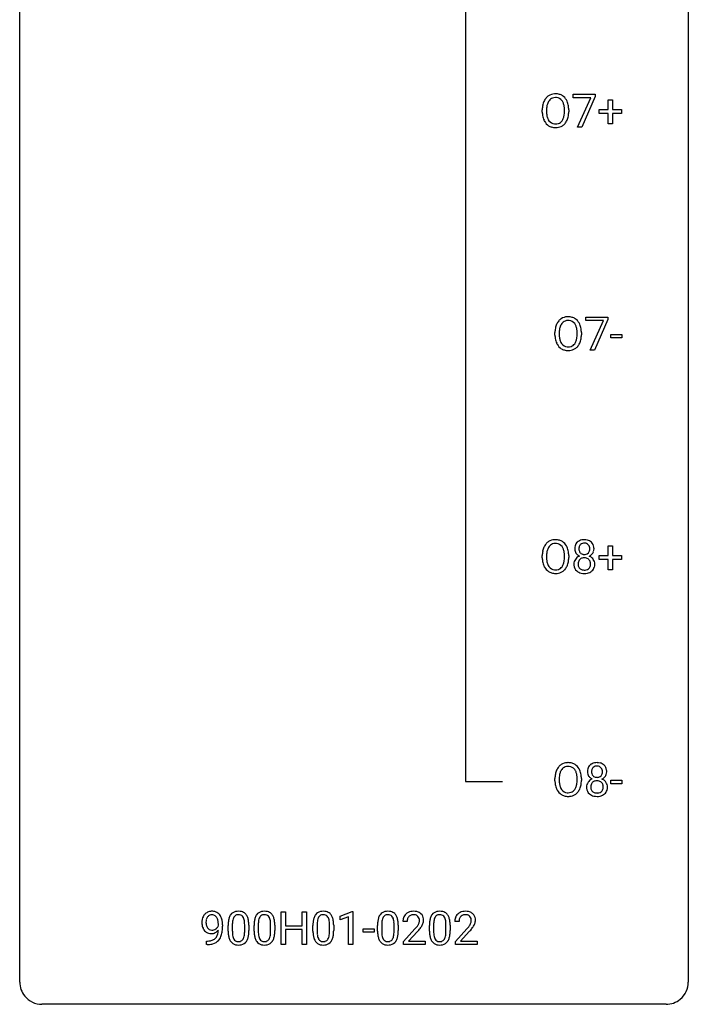
# Model space of a CAD drawing. Extents: x 3 to 27, y -3 to 140.
# Drawn here: x 3 to 27, y -3 to 32 of the extents above; entities that cross this region are included whole.
import ezdxf

# ---------------------------------------------------------------- set-up
doc = ezdxf.new("R2010")
doc.units = 0
doc.layers.add('DEFAULT_255_1_234', color=255, linetype='CONTINUOUS')
doc.layers.add('DEFAULT_255_2_778', color=255, linetype='CONTINUOUS')

msp = doc.modelspace()

# ---------------------------------------------------------------- linework, layer by layer
at = {"layer": 'DEFAULT_255_1_234'}
for p, q in [((22.489, 29.5), (22.489, 29.622)), ((22.489, 29.622), (23.279, 29.622)), ((23.122, 29.5), (22.489, 29.5)), ((22.639, 28.453), (23.122, 29.5)), ((23.279, 29.539), (22.795, 28.453)), ((23.279, 29.622), (23.279, 29.539)), ((23.739, 29.08), (23.739, 29.422)), ((23.739, 29.422), (23.889, 29.422)), ((23.889, 29.422), (23.889, 29.08)), ((21.391, 28.989), (21.391, 29.074)), ((21.544, 29.086), (21.544, 29)), ((22.178, 28.989), (22.178, 29.075)), ((22.331, 29.074), (22.331, 29)), ((23.413, 28.94), (23.413, 29.08)), ((23.413, 29.08), (23.739, 29.08)), ((23.739, 28.94), (23.413, 28.94)), ((23.739, 28.57), (23.739, 28.94)), ((23.889, 29.08), (24.215, 29.08)), ((24.215, 28.94), (23.889, 28.94)), ((23.889, 28.94), (23.889, 28.57)), ((24.215, 29.08), (24.215, 28.94)), ((22.795, 28.453), (22.639, 28.453)), ((23.889, 28.57), (23.739, 28.57)), ((22.94, 21.563), (22.94, 21.685)), ((22.94, 21.685), (23.73, 21.685)), ((23.573, 21.563), (22.94, 21.563)), ((23.09, 20.515), (23.573, 21.563)), ((23.73, 21.601), (23.246, 20.515)), ((23.73, 21.685), (23.73, 21.601)), ((21.842, 21.052), (21.842, 21.136)), ((21.996, 21.148), (21.996, 21.062)), ((22.629, 21.051), (22.629, 21.138)), ((22.783, 21.136), (22.783, 21.062)), ((23.832, 20.952), (23.832, 21.073)), ((23.832, 21.073), (24.224, 21.073)), ((24.224, 21.073), (24.224, 20.952)), ((24.224, 20.952), (23.832, 20.952)), ((23.246, 20.515), (23.09, 20.515)), ((23.739, 13.205), (23.739, 13.547)), ((23.739, 13.547), (23.889, 13.547)), ((23.889, 13.547), (23.889, 13.205)), ((21.391, 13.114), (21.391, 13.199)), ((21.544, 13.211), (21.544, 13.125)), ((22.178, 13.114), (22.178, 13.2)), ((22.331, 13.199), (22.331, 13.125)), ((23.413, 13.065), (23.413, 13.205)), ((23.413, 13.205), (23.739, 13.205)), ((23.739, 13.065), (23.413, 13.065)), ((23.739, 12.695), (23.739, 13.065)), ((23.889, 13.205), (24.215, 13.205)), ((24.215, 13.065), (23.889, 13.065)), ((23.889, 13.065), (23.889, 12.695)), ((24.215, 13.205), (24.215, 13.065)), ((23.889, 12.695), (23.739, 12.695)), ((21.842, 5.177), (21.842, 5.261)), ((21.996, 5.273), (21.996, 5.187)), ((22.629, 5.176), (22.629, 5.263)), ((22.783, 5.261), (22.783, 5.187)), ((23.832, 5.077), (23.832, 5.198)), ((23.832, 5.198), (24.224, 5.198)), ((24.224, 5.077), (23.832, 5.077)), ((24.224, 5.198), (24.224, 5.077)), ((12.093, -0.651), (12.093, 0.518)), ((12.093, 0.518), (12.247, 0.518)), ((12.247, 0.518), (12.247, 0.015)), ((12.837, 0.015), (12.837, 0.518)), ((12.837, 0.518), (12.992, 0.518)), ((12.992, 0.518), (12.992, -0.651)), ((14.19, 0.364), (14.616, 0.524)), ((14.19, 0.229), (14.19, 0.364)), ((14.616, 0.524), (14.639, 0.524)), ((14.639, 0.524), (14.639, -0.651)), ((9.854, 0.022), (9.854, 0.081)), ((10.003, 0.051), (10.003, 0.007)), ((10.203, -0.173), (10.203, 0.026)), ((10.351, 0.062), (10.351, -0.176)), ((10.792, -0.193), (10.792, 0.051)), ((10.941, 0.04), (10.941, -0.153)), ((11.126, -0.173), (11.126, 0.026)), ((11.275, 0.062), (11.275, -0.176)), ((11.716, -0.193), (11.716, 0.051)), ((11.864, 0.04), (11.864, -0.153)), ((12.247, 0.015), (12.837, 0.015)), ((13.222, -0.173), (13.222, 0.026)), ((13.371, 0.062), (13.371, -0.176)), ((13.812, -0.193), (13.812, 0.051)), ((13.961, 0.04), (13.961, -0.153)), ((14.49, 0.339), (14.19, 0.229)), ((14.49, -0.651), (14.49, 0.339)), ((15.524, -0.173), (15.524, 0.026)), ((15.672, 0.062), (15.672, -0.176)), ((16.113, -0.193), (16.113, 0.051)), ((16.262, 0.04), (16.262, -0.153)), ((16.578, 0.174), (16.43, 0.174)), ((17.371, -0.173), (17.371, 0.026)), ((17.519, 0.062), (17.519, -0.176)), ((17.96, -0.193), (17.96, 0.051)), ((18.109, 0.04), (18.109, -0.153)), ((18.425, 0.174), (18.277, 0.174)), ((12.837, -0.111), (12.247, -0.111)), ((12.247, -0.111), (12.247, -0.651)), ((12.837, -0.651), (12.837, -0.111)), ((15.007, -0.215), (15.007, -0.094)), ((15.007, -0.094), (15.399, -0.094)), ((15.399, -0.215), (15.007, -0.215)), ((15.399, -0.094), (15.399, -0.215)), ((16.452, -0.544), (16.857, -0.095)), ((16.944, -0.19), (16.631, -0.53)), ((18.299, -0.544), (18.704, -0.095)), ((18.792, -0.19), (18.478, -0.53)), ((9.431, -0.652), (9.431, -0.527)), ((9.431, -0.527), (9.463, -0.527)), ((9.46, -0.652), (9.431, -0.652)), ((12.247, -0.651), (12.093, -0.651)), ((12.992, -0.651), (12.837, -0.651)), ((14.639, -0.651), (14.49, -0.651)), ((16.452, -0.651), (16.452, -0.544)), ((17.218, -0.651), (16.452, -0.651)), ((16.631, -0.53), (17.218, -0.53)), ((17.218, -0.53), (17.218, -0.651)), ((18.299, -0.651), (18.299, -0.544)), ((19.066, -0.651), (18.299, -0.651)), ((18.478, -0.53), (19.066, -0.53)), ((19.066, -0.53), (19.066, -0.651))]:
    msp.add_line(p, q, dxfattribs=at)
for centre, radius, start, end in [((21.898, 29.172), 0.491, 139.6258, 156.038), ((21.839, 29.22), 0.416, 122.6416, 139.3431), ((21.85, 29.201), 0.437, 93.0224, 122.4558), ((21.848, 29.236), 0.269, 110.8228, 143.9179), ((21.857, 29.198), 0.308, 89.3038, 109.9046), ((21.86, 29.105), 0.534, 89.9753, 93.6342), ((21.864, 29.145), 0.494, 73.7464, 90.4233), ((21.861, 29.132), 0.374, 84.3852, 90.0758), ((21.877, 29.236), 0.269, 36.1437, 85.6627), ((21.882, 29.213), 0.424, 57.6628, 73.4518), ((21.881, 29.215), 0.422, 29.144, 57.4147), ((22.217, 29.078), 0.826, 169.5254, 180.2765), ((22.026, 29.113), 0.633, 155.8315, 169.509), ((22.372, 29.077), 0.828, 174.0509, 179.4177), ((22.132, 29.105), 0.586, 163.0419, 174.314), ((21.941, 29.165), 0.386, 143.5289, 163.2981), ((21.809, 29.183), 0.355, 20.3231, 36.4993), ((21.646, 29.123), 0.529, 7.8928, 20.2962), ((21.346, 29.08), 0.832, 359.7056, 8.036), ((21.787, 29.156), 0.532, 24.0983, 29.7324), ((21.684, 29.114), 0.644, 8.6655, 23.8241), ((21.461, 29.077), 0.871, 359.7807, 8.8219), ((22.219, 28.995), 0.829, 180.3724, 188.9252), ((22.02, 28.961), 0.626, 188.7215, 204.8241), ((22.322, 28.996), 0.778, 179.693, 188.7907), ((22.055, 28.953), 0.508, 188.6331, 202.563), ((21.93, 28.903), 0.373, 202.8081, 216.1194), ((21.796, 28.895), 0.369, 323.6548, 342.659), ((21.593, 28.961), 0.582, 342.4092, 353.6451), ((21.31, 28.996), 0.868, 353.403, 359.4848), ((21.696, 28.956), 0.632, 336.0278, 350.5787), ((21.467, 28.996), 0.864, 350.4877, 0.2625), ((21.94, 28.927), 0.54, 205.1184, 209.647), ((21.853, 28.873), 0.437, 209.0633, 237.3493), ((21.844, 28.861), 0.423, 237.5352, 252.1858), ((21.849, 28.838), 0.269, 215.0756, 264.638), ((21.858, 28.915), 0.478, 252.522, 270.4416), ((21.862, 28.921), 0.353, 263.8464, 270.0834), ((21.866, 28.895), 0.327, 269.3649, 287.5152), ((21.863, 28.984), 0.547, 269.9171, 276.3398), ((21.88, 28.87), 0.432, 275.8196, 302.1885), ((21.884, 28.83), 0.26, 288.063, 323.8113), ((21.891, 28.847), 0.407, 302.4806, 319.6144), ((21.831, 28.896), 0.484, 319.8877, 336.1328), ((22.478, 21.175), 0.633, 155.8315, 169.509), ((22.35, 21.235), 0.491, 139.6258, 156.038), ((22.291, 21.282), 0.416, 122.6416, 139.3431), ((22.392, 21.228), 0.386, 143.5289, 163.2981), ((22.301, 21.264), 0.437, 93.0224, 122.4558), ((22.299, 21.299), 0.269, 110.8228, 143.9179), ((22.308, 21.261), 0.308, 89.3038, 109.9046), ((22.312, 21.167), 0.534, 89.9753, 93.6342), ((22.316, 21.207), 0.494, 73.7464, 90.4233), ((22.313, 21.195), 0.374, 84.3852, 90.0758), ((22.329, 21.299), 0.269, 36.1437, 85.6627), ((22.333, 21.275), 0.424, 57.6628, 73.4518), ((22.26, 21.246), 0.355, 20.3231, 36.4993), ((22.332, 21.277), 0.422, 29.144, 57.4147), ((22.239, 21.219), 0.532, 24.0983, 29.7324), ((22.136, 21.176), 0.644, 8.6655, 23.8241), ((22.668, 21.14), 0.826, 169.5254, 180.2765), ((22.671, 21.057), 0.829, 180.3724, 188.9252), ((22.824, 21.14), 0.828, 174.0509, 179.4177), ((22.773, 21.058), 0.778, 179.693, 188.7907), ((22.583, 21.168), 0.586, 163.0419, 174.314), ((22.097, 21.186), 0.529, 7.8928, 20.2962), ((21.797, 21.142), 0.832, 359.7056, 8.036), ((21.762, 21.059), 0.868, 353.403, 359.4848), ((21.918, 21.058), 0.864, 350.4877, 0.2625), ((21.912, 21.14), 0.871, 359.7807, 8.8219), ((22.471, 21.024), 0.626, 188.7215, 204.8241), ((22.391, 20.99), 0.54, 205.1184, 209.647), ((22.304, 20.935), 0.437, 209.0633, 237.3493), ((22.507, 21.016), 0.508, 188.6331, 202.563), ((22.381, 20.965), 0.373, 202.8081, 216.1194), ((22.3, 20.9), 0.269, 215.0756, 264.638), ((22.335, 20.893), 0.26, 288.063, 323.8113), ((22.248, 20.958), 0.369, 323.6548, 342.659), ((22.045, 21.024), 0.582, 342.4092, 353.6451), ((22.282, 20.958), 0.484, 319.8877, 336.1328), ((22.148, 21.019), 0.632, 336.0278, 350.5787), ((22.296, 20.924), 0.423, 237.5352, 252.1858), ((22.31, 20.978), 0.478, 252.522, 270.4416), ((22.313, 20.983), 0.353, 263.8464, 270.0834), ((22.317, 20.957), 0.327, 269.3649, 287.5152), ((22.314, 21.046), 0.547, 269.9171, 276.3398), ((22.331, 20.932), 0.432, 275.8196, 302.1885), ((22.343, 20.91), 0.407, 302.4806, 319.6144), ((21.839, 13.345), 0.416, 122.6416, 139.3431), ((21.85, 13.326), 0.437, 93.0224, 122.4558), ((21.86, 13.23), 0.534, 89.9753, 93.6342), ((21.864, 13.27), 0.494, 73.7464, 90.4233), ((21.882, 13.338), 0.424, 57.6628, 73.4518), ((21.881, 13.34), 0.422, 29.144, 57.4147), ((22.827, 13.47), 0.28, 132.2454, 164.5092), ((22.855, 13.437), 0.323, 100.7053, 132.1387), ((22.886, 13.299), 0.464, 89.6733, 101.2449), ((22.892, 13.317), 0.446, 76.2877, 90.4586), ((22.923, 13.439), 0.321, 47.824, 76.4267), ((22.945, 13.465), 0.286, 6.9169, 47.6261), ((22.217, 13.203), 0.826, 169.5254, 180.2765), ((22.026, 13.238), 0.633, 155.8315, 169.509), ((21.898, 13.297), 0.491, 139.6258, 156.038), ((22.132, 13.23), 0.586, 163.0419, 174.314), ((21.941, 13.29), 0.386, 143.5289, 163.2981), ((21.848, 13.361), 0.269, 110.8228, 143.9179), ((21.857, 13.323), 0.308, 89.3038, 109.9046), ((21.861, 13.257), 0.374, 84.3852, 90.0758), ((21.877, 13.361), 0.269, 36.1437, 85.6627), ((21.809, 13.308), 0.355, 20.3231, 36.4993), ((21.646, 13.248), 0.529, 7.8928, 20.2962), ((21.787, 13.281), 0.532, 24.0983, 29.7324), ((21.684, 13.239), 0.644, 8.6655, 23.8241), ((21.461, 13.202), 0.871, 359.7807, 8.8219), ((22.917, 13.446), 0.373, 164.6186, 180.5292), ((22.876, 13.442), 0.332, 179.9993, 181.1655), ((22.818, 13.437), 0.274, 180.4317, 213.2714), ((22.958, 13.441), 0.265, 168.3802, 180.3602), ((22.935, 13.438), 0.242, 179.503, 194.9127), ((22.875, 13.46), 0.18, 135.3053, 168.9882), ((22.876, 13.422), 0.182, 194.9722, 224.1944), ((22.873, 13.462), 0.178, 105.923, 135.1663), ((22.886, 13.411), 0.23, 89.4776, 105.7298), ((22.889, 13.394), 0.248, 86.9834, 90.02), ((22.896, 13.455), 0.186, 44.3959, 88.2499), ((22.898, 13.455), 0.185, 16.3252, 44.7913), ((22.897, 13.425), 0.186, 316.0413, 351.9163), ((22.85, 13.442), 0.234, 359.479, 16.0679), ((22.824, 13.439), 0.261, 351.1057, 0.1937), ((22.968, 13.435), 0.265, 325.8412, 338.4796), ((22.951, 13.44), 0.282, 338.8764, 0.5166), ((22.826, 13.443), 0.407, 359.842, 7.9694), ((22.219, 13.12), 0.829, 180.3724, 188.9252), ((22.02, 13.086), 0.626, 188.7215, 204.8241), ((22.372, 13.202), 0.828, 174.0509, 179.4177), ((22.322, 13.121), 0.778, 179.693, 188.7907), ((22.055, 13.078), 0.508, 188.6331, 202.563), ((21.593, 13.086), 0.582, 342.4092, 353.6451), ((21.346, 13.205), 0.832, 359.7056, 8.036), ((21.31, 13.121), 0.868, 353.403, 359.4848), ((21.696, 13.081), 0.632, 336.0278, 350.5787), ((21.467, 13.121), 0.864, 350.4877, 0.2625), ((22.814, 12.897), 0.298, 145.6796, 180.626), ((22.831, 12.885), 0.318, 115.5538, 145.6416), ((22.837, 13.45), 0.297, 213.3439, 222.6271), ((22.85, 13.464), 0.315, 222.9548, 244.1372), ((22.872, 12.913), 0.205, 135.3399, 172.1044), ((22.865, 12.824), 0.387, 113.2438, 116.2055), ((22.867, 12.918), 0.199, 104.8856, 135.2448), ((22.874, 13.42), 0.178, 224.2961, 262.0157), ((22.885, 12.851), 0.268, 89.4959, 104.858), ((22.888, 13.493), 0.253, 261.125, 270.196), ((22.888, 12.827), 0.291, 82.2615, 90.144), ((22.891, 13.474), 0.234, 269.4826, 285.0988), ((22.902, 12.907), 0.21, 45.3029, 83.1921), ((22.906, 13.416), 0.174, 285.1586, 315.9485), ((22.907, 12.912), 0.203, 17.2923, 45.4627), ((22.9, 13.511), 0.369, 296.0902, 297.3618), ((22.926, 12.855), 0.352, 47.9009, 67.1947), ((22.929, 13.462), 0.312, 296.7586, 325.7537), ((22.861, 12.899), 0.251, 359.4454, 16.9256), ((22.945, 12.88), 0.32, 35.2362, 47.5514), ((22.971, 12.897), 0.289, 359.276, 35.4014), ((21.94, 13.052), 0.54, 205.1184, 209.647), ((21.853, 12.998), 0.437, 209.0633, 237.3493), ((21.93, 13.028), 0.373, 202.8081, 216.1194), ((21.844, 12.986), 0.423, 237.5352, 252.1858), ((21.849, 12.963), 0.269, 215.0756, 264.638), ((21.862, 13.046), 0.353, 263.8464, 270.0834), ((21.866, 13.02), 0.327, 269.3649, 287.5152), ((21.88, 12.995), 0.432, 275.8196, 302.1885), ((21.884, 12.955), 0.26, 288.063, 323.8113), ((21.796, 13.02), 0.369, 323.6548, 342.659), ((21.891, 12.972), 0.407, 302.4806, 319.6144), ((21.831, 13.021), 0.484, 319.8877, 336.1328), ((22.932, 12.893), 0.415, 179.9315, 185.3255), ((22.816, 12.875), 0.298, 184.0104, 228.5072), ((22.847, 12.913), 0.346, 228.7554, 257.8484), ((22.953, 12.898), 0.287, 171.2652, 180.1859), ((22.936, 12.894), 0.27, 179.5155, 193.6467), ((22.854, 12.874), 0.186, 193.3541, 225.8257), ((22.858, 12.881), 0.194, 226.418, 255.8554), ((22.884, 12.974), 0.291, 255.4656, 268.7986), ((22.889, 13.058), 0.375, 268.3465, 270.0105), ((22.891, 12.99), 0.307, 269.5759, 282.0823), ((22.913, 12.89), 0.205, 281.7523, 306.6056), ((22.928, 12.918), 0.352, 281.5474, 310.917), ((22.923, 12.874), 0.186, 307.135, 314.0278), ((22.92, 12.877), 0.19, 314.2553, 350.1693), ((22.834, 12.895), 0.277, 349.4146, 0.2931), ((22.969, 12.87), 0.288, 310.8497, 342.7448), ((22.897, 12.89), 0.364, 343.1295, 0.5777), ((21.858, 13.04), 0.478, 252.522, 270.4416), ((21.863, 13.109), 0.547, 269.9171, 276.3398), ((22.885, 13.073), 0.511, 257.4584, 270.4287), ((22.892, 13.073), 0.511, 269.6193, 281.979), ((22.35, 5.36), 0.491, 139.6258, 156.038), ((22.291, 5.407), 0.416, 122.6416, 139.3431), ((22.301, 5.389), 0.437, 93.0224, 122.4558), ((22.299, 5.424), 0.269, 110.8228, 143.9179), ((22.308, 5.386), 0.308, 89.3038, 109.9046), ((22.312, 5.292), 0.534, 89.9753, 93.6342), ((22.316, 5.332), 0.494, 73.7464, 90.4233), ((22.313, 5.32), 0.374, 84.3852, 90.0758), ((22.329, 5.424), 0.269, 36.1437, 85.6627), ((22.333, 5.4), 0.424, 57.6628, 73.4518), ((22.332, 5.402), 0.422, 29.144, 57.4147), ((23.278, 5.532), 0.28, 132.2454, 164.5092), ((23.307, 5.5), 0.323, 100.7053, 132.1387), ((23.326, 5.523), 0.18, 135.3053, 168.9882), ((23.324, 5.524), 0.178, 105.923, 135.1663), ((23.337, 5.362), 0.464, 89.6733, 101.2449), ((23.338, 5.474), 0.23, 89.4776, 105.7298), ((23.344, 5.379), 0.446, 76.2877, 90.4586), ((23.34, 5.456), 0.248, 86.9834, 90.02), ((23.348, 5.517), 0.186, 44.3959, 88.2499), ((23.374, 5.502), 0.321, 47.824, 76.4267), ((23.349, 5.517), 0.185, 16.3252, 44.7913), ((23.397, 5.528), 0.286, 6.9169, 47.6261), ((22.668, 5.265), 0.826, 169.5254, 180.2765), ((22.478, 5.3), 0.633, 155.8315, 169.509), ((22.824, 5.265), 0.828, 174.0509, 179.4177), ((22.583, 5.293), 0.586, 163.0419, 174.314), ((22.392, 5.353), 0.386, 143.5289, 163.2981), ((22.26, 5.371), 0.355, 20.3231, 36.4993), ((22.097, 5.311), 0.529, 7.8928, 20.2962), ((21.797, 5.267), 0.832, 359.7056, 8.036), ((22.239, 5.344), 0.532, 24.0983, 29.7324), ((22.136, 5.301), 0.644, 8.6655, 23.8241), ((21.912, 5.265), 0.871, 359.7807, 8.8219), ((23.368, 5.508), 0.373, 164.6186, 180.5292), ((23.327, 5.505), 0.332, 179.9993, 181.1655), ((23.27, 5.5), 0.274, 180.4317, 213.2714), ((23.289, 5.513), 0.297, 213.3439, 222.6271), ((23.301, 5.527), 0.315, 222.9548, 244.1372), ((23.409, 5.504), 0.265, 168.3802, 180.3602), ((23.386, 5.5), 0.242, 179.503, 194.9127), ((23.328, 5.485), 0.182, 194.9722, 224.1944), ((23.325, 5.482), 0.178, 224.2961, 262.0157), ((23.339, 5.556), 0.253, 261.125, 270.196), ((23.342, 5.537), 0.234, 269.4826, 285.0988), ((23.358, 5.479), 0.174, 285.1586, 315.9485), ((23.349, 5.487), 0.186, 316.0413, 351.9163), ((23.38, 5.525), 0.312, 296.7586, 325.7537), ((23.302, 5.504), 0.234, 359.479, 16.0679), ((23.275, 5.501), 0.261, 351.1057, 0.1937), ((23.419, 5.498), 0.265, 325.8412, 338.4796), ((23.402, 5.502), 0.282, 338.8764, 0.5166), ((23.278, 5.506), 0.407, 359.842, 7.9694), ((22.671, 5.182), 0.829, 180.3724, 188.9252), ((22.471, 5.149), 0.626, 188.7215, 204.8241), ((22.773, 5.183), 0.778, 179.693, 188.7907), ((22.507, 5.141), 0.508, 188.6331, 202.563), ((22.381, 5.09), 0.373, 202.8081, 216.1194), ((22.248, 5.083), 0.369, 323.6548, 342.659), ((22.045, 5.149), 0.582, 342.4092, 353.6451), ((21.762, 5.184), 0.868, 353.403, 359.4848), ((22.148, 5.144), 0.632, 336.0278, 350.5787), ((21.918, 5.183), 0.864, 350.4877, 0.2625), ((23.266, 4.959), 0.298, 145.6796, 180.626), ((23.383, 4.956), 0.415, 179.9315, 185.3255), ((23.267, 4.938), 0.298, 184.0104, 228.5072), ((23.282, 4.948), 0.318, 115.5538, 145.6416), ((23.404, 4.96), 0.287, 171.2652, 180.1859), ((23.387, 4.957), 0.27, 179.5155, 193.6467), ((23.323, 4.976), 0.205, 135.3399, 172.1044), ((23.316, 4.887), 0.387, 113.2438, 116.2055), ((23.318, 4.98), 0.199, 104.8856, 135.2448), ((23.336, 4.913), 0.268, 89.4959, 104.858), ((23.339, 4.89), 0.291, 82.2615, 90.144), ((23.354, 4.97), 0.21, 45.3029, 83.1921), ((23.359, 4.975), 0.203, 17.2923, 45.4627), ((23.351, 5.573), 0.369, 296.0902, 297.3618), ((23.377, 4.918), 0.352, 47.9009, 67.1947), ((23.312, 4.962), 0.251, 359.4454, 16.9256), ((23.286, 4.958), 0.277, 349.4146, 0.2931), ((23.397, 4.942), 0.32, 35.2362, 47.5514), ((23.423, 4.96), 0.289, 359.276, 35.4014), ((23.348, 4.952), 0.364, 343.1295, 0.5777), ((22.391, 5.115), 0.54, 205.1184, 209.647), ((22.304, 5.06), 0.437, 209.0633, 237.3493), ((22.296, 5.049), 0.423, 237.5352, 252.1858), ((22.3, 5.025), 0.269, 215.0756, 264.638), ((22.31, 5.103), 0.478, 252.522, 270.4416), ((22.313, 5.108), 0.353, 263.8464, 270.0834), ((22.317, 5.082), 0.327, 269.3649, 287.5152), ((22.314, 5.171), 0.547, 269.9171, 276.3398), ((22.331, 5.057), 0.432, 275.8196, 302.1885), ((22.335, 5.018), 0.26, 288.063, 323.8113), ((22.343, 5.035), 0.407, 302.4806, 319.6144), ((22.282, 5.083), 0.484, 319.8877, 336.1328), ((23.298, 4.975), 0.346, 228.7554, 257.8484), ((23.306, 4.936), 0.186, 193.3541, 225.8257), ((23.31, 4.943), 0.194, 226.418, 255.8554), ((23.336, 5.135), 0.511, 257.4584, 270.4287), ((23.335, 5.037), 0.291, 255.4656, 268.7986), ((23.34, 5.121), 0.375, 268.3465, 270.0105), ((23.342, 5.052), 0.307, 269.5759, 282.0823), ((23.343, 5.135), 0.511, 269.6193, 281.979), ((23.365, 4.953), 0.205, 281.7523, 306.6056), ((23.379, 4.98), 0.352, 281.5474, 310.917), ((23.375, 4.937), 0.186, 307.135, 314.0278), ((23.371, 4.939), 0.19, 314.2553, 350.1693), ((23.421, 4.932), 0.288, 310.8497, 342.7448), ((9.628, 0.194), 0.349, 136.3324, 155.0871), ((9.6, 0.218), 0.312, 121.2367, 135.9681), ((9.614, 0.192), 0.341, 96.8456, 120.9882), ((9.625, 0.218), 0.193, 112.9382, 142.5321), ((9.627, 0.204), 0.206, 89.2729, 111.914), ((9.628, 0.098), 0.436, 89.887, 97.2803), ((9.633, 0.162), 0.372, 70.6506, 90.6749), ((9.632, 0.235), 0.176, 50.3851, 90.6706), ((9.587, 0.181), 0.246, 34.125, 50.307), ((9.647, 0.213), 0.319, 36.7493, 69.822), ((9.547, 0.135), 0.446, 15.3959, 37.084), ((10.654, 0.166), 0.437, 148.7922, 164.5684), ((10.559, 0.219), 0.328, 144.5884, 148.1176), ((10.525, 0.243), 0.286, 101.6441, 144.5142), ((10.55, 0.241), 0.168, 105.7981, 149.7388), ((10.567, 0.074), 0.46, 89.5284, 102.582), ((10.569, 0.175), 0.237, 89.3807, 105.6763), ((10.575, 0.07), 0.464, 77.0438, 90.5081), ((10.572, 0.149), 0.263, 81.106, 90.2185), ((10.59, 0.237), 0.173, 30.7408, 82.4657), ((10.615, 0.234), 0.295, 48.2779, 77.4995), ((10.623, 0.247), 0.281, 36.3142, 47.6306), ((10.536, 0.188), 0.386, 18.2932, 35.6769), ((11.578, 0.166), 0.437, 148.7922, 164.5684), ((11.483, 0.219), 0.328, 144.5884, 148.1176), ((11.449, 0.243), 0.286, 101.6441, 144.5142), ((11.474, 0.241), 0.168, 105.7981, 149.7388), ((11.491, 0.074), 0.46, 89.5284, 102.582), ((11.492, 0.175), 0.237, 89.3807, 105.6763), ((11.499, 0.07), 0.464, 77.0438, 90.5081), ((11.496, 0.149), 0.263, 81.106, 90.2185), ((11.514, 0.237), 0.173, 30.7408, 82.4657), ((11.539, 0.234), 0.295, 48.2779, 77.4995), ((11.546, 0.247), 0.281, 36.3142, 47.6306), ((11.46, 0.188), 0.386, 18.2932, 35.6769), ((13.674, 0.166), 0.437, 148.7922, 164.5684), ((13.579, 0.219), 0.328, 144.5884, 148.1176), ((13.545, 0.243), 0.286, 101.6441, 144.5142), ((13.57, 0.241), 0.168, 105.7981, 149.7388), ((13.587, 0.074), 0.46, 89.5284, 102.582), ((13.589, 0.175), 0.237, 89.3807, 105.6763), ((13.595, 0.07), 0.464, 77.0438, 90.5081), ((13.592, 0.149), 0.263, 81.106, 90.2185), ((13.61, 0.237), 0.173, 30.7408, 82.4657), ((13.635, 0.234), 0.295, 48.2779, 77.4995), ((13.643, 0.247), 0.281, 36.3142, 47.6306), ((13.556, 0.188), 0.386, 18.2932, 35.6769), ((15.975, 0.166), 0.437, 148.7922, 164.5684), ((15.88, 0.219), 0.328, 144.5884, 148.1176), ((15.846, 0.243), 0.286, 101.6441, 144.5142), ((15.871, 0.241), 0.168, 105.7981, 149.7388), ((15.888, 0.074), 0.46, 89.5284, 102.582), ((15.89, 0.175), 0.237, 89.3807, 105.6763), ((15.896, 0.07), 0.464, 77.0438, 90.5081), ((15.893, 0.149), 0.263, 81.106, 90.2185), ((15.911, 0.237), 0.173, 30.7408, 82.4657), ((15.937, 0.234), 0.295, 48.2779, 77.4995), ((15.944, 0.247), 0.281, 36.3142, 47.6306), ((15.857, 0.188), 0.386, 18.2932, 35.6769), ((16.756, 0.2), 0.324, 133.4541, 162.947), ((16.774, 0.181), 0.35, 100.7869, 133.4384), ((16.777, 0.215), 0.192, 129.7279, 135.7542), ((16.785, 0.203), 0.207, 102.1739, 129.2062), ((16.809, 0.026), 0.508, 89.6605, 101.3704), ((16.809, 0.099), 0.313, 89.5461, 102.5419), ((16.815, 0.032), 0.502, 78.2171, 90.413), ((16.813, 0.153), 0.259, 82.1602, 90.1506), ((16.826, 0.227), 0.184, 43.4415, 83.1661), ((16.851, 0.194), 0.336, 55.9268, 78.4889), ((16.818, 0.219), 0.195, 16.1715, 43.5284), ((16.871, 0.228), 0.297, 47.9292, 55.4054), ((16.881, 0.238), 0.283, 4.3348, 48.0561), ((17.823, 0.166), 0.437, 148.7922, 164.5684), ((17.728, 0.219), 0.328, 144.5884, 148.1176), ((17.693, 0.243), 0.286, 101.6441, 144.5142), ((17.719, 0.241), 0.168, 105.7981, 149.7388), ((17.736, 0.074), 0.46, 89.5284, 102.582), ((17.737, 0.175), 0.237, 89.3807, 105.6763), ((17.744, 0.07), 0.464, 77.0438, 90.5081), ((17.741, 0.149), 0.263, 81.106, 90.2185), ((17.758, 0.237), 0.173, 30.7408, 82.4657), ((17.784, 0.234), 0.295, 48.2779, 77.4995), ((17.791, 0.247), 0.281, 36.3142, 47.6306), ((17.704, 0.188), 0.386, 18.2932, 35.6769), ((18.603, 0.2), 0.324, 133.4541, 162.947), ((18.621, 0.181), 0.35, 100.7869, 133.4384), ((18.624, 0.215), 0.192, 129.7279, 135.7542), ((18.632, 0.203), 0.207, 102.1739, 129.2062), ((18.656, 0.026), 0.508, 89.6605, 101.3704), ((18.657, 0.099), 0.313, 89.5461, 102.5419), ((18.663, 0.032), 0.502, 78.2171, 90.413), ((18.66, 0.153), 0.259, 82.1602, 90.1506), ((18.673, 0.227), 0.184, 43.4415, 83.1661), ((18.698, 0.194), 0.336, 55.9268, 78.4889), ((18.665, 0.219), 0.195, 16.1715, 43.5284), ((18.718, 0.228), 0.297, 47.9292, 55.4054), ((18.728, 0.238), 0.283, 4.3348, 48.0561), ((9.798, 0.132), 0.531, 166.7586, 180.3201), ((9.822, 0.129), 0.555, 179.9652, 184.3014), ((9.731, 0.119), 0.464, 183.9376, 204.1276), ((9.713, 0.151), 0.444, 154.6955, 166.568), ((9.798, 0.143), 0.385, 166.11, 178.6654), ((9.903, 0.138), 0.49, 178.2632, 180.0111), ((9.823, 0.135), 0.41, 179.6162, 191.8787), ((9.701, 0.108), 0.285, 191.6192, 215.2972), ((9.68, 0.174), 0.263, 142.1021, 166.3836), ((9.538, 0.144), 0.307, 27.2015, 34.6829), ((9.479, 0.117), 0.372, 9.943, 26.77), ((9.613, 0.125), 0.263, 327.4105, 336.8402), ((9.303, 0.084), 0.551, 359.6634, 10.1175), ((9.334, 0.073), 0.668, 3.9489, 15.6799), ((8.633, 0.001), 1.37, 352.8366, 0.2783), ((9.094, 0.052), 0.909, 359.9292, 4.2665), ((11.397, 0.031), 1.195, 173.7676, 180.2316), ((10.946, 0.082), 0.74, 164.3059, 173.9002), ((11.499, 0.052), 1.148, 177.8632, 179.5044), ((11.196, 0.066), 0.844, 172.0259, 178.0703), ((10.866, 0.114), 0.511, 163.3763, 172.1411), ((10.657, 0.177), 0.292, 149.4209, 163.6286), ((10.538, 0.203), 0.236, 24.2871, 31.3936), ((10.42, 0.153), 0.363, 12.0806, 23.8174), ((10.145, 0.092), 0.646, 4.8362, 12.2905), ((9.724, 0.054), 1.068, 359.809, 4.9408), ((10.282, 0.101), 0.654, 8.0247, 18.5605), ((9.865, 0.04), 1.075, 1.1274, 8.1718), ((9.542, 0.027), 1.399, 0.5424, 1.3863), ((12.321, 0.031), 1.195, 173.7676, 180.2316), ((11.869, 0.082), 0.74, 164.3059, 173.9002), ((12.422, 0.052), 1.148, 177.8632, 179.5044), ((12.119, 0.066), 0.844, 172.0259, 178.0703), ((11.789, 0.114), 0.511, 163.3763, 172.1411), ((11.58, 0.177), 0.292, 149.4209, 163.6286), ((11.461, 0.203), 0.236, 24.2871, 31.3936), ((11.344, 0.153), 0.363, 12.0806, 23.8174), ((11.068, 0.092), 0.646, 4.8362, 12.2905), ((10.647, 0.054), 1.068, 359.809, 4.9408), ((11.205, 0.101), 0.654, 8.0247, 18.5605), ((10.789, 0.04), 1.075, 1.1274, 8.1718), ((10.465, 0.027), 1.399, 0.5424, 1.3863), ((14.417, 0.031), 1.195, 173.7676, 180.2316), ((13.965, 0.082), 0.74, 164.3059, 173.9002), ((14.519, 0.052), 1.148, 177.8632, 179.5044), ((14.216, 0.066), 0.844, 172.0259, 178.0703), ((13.886, 0.114), 0.511, 163.3763, 172.1411), ((13.677, 0.177), 0.292, 149.4209, 163.6286), ((13.558, 0.203), 0.236, 24.2871, 31.3936), ((13.44, 0.153), 0.363, 12.0806, 23.8174), ((13.165, 0.092), 0.646, 4.8362, 12.2905), ((12.744, 0.054), 1.068, 359.809, 4.9408), ((13.301, 0.101), 0.654, 8.0247, 18.5605), ((12.885, 0.04), 1.075, 1.1274, 8.1718), ((12.562, 0.027), 1.399, 0.5424, 1.3863), ((16.718, 0.031), 1.195, 173.7676, 180.2316), ((16.267, 0.082), 0.74, 164.3059, 173.9002), ((16.82, 0.052), 1.148, 177.8632, 179.5044), ((16.517, 0.066), 0.844, 172.0259, 178.0703), ((16.187, 0.114), 0.511, 163.3763, 172.1411), ((15.978, 0.177), 0.292, 149.4209, 163.6286), ((15.859, 0.203), 0.236, 24.2871, 31.3936), ((15.741, 0.153), 0.363, 12.0806, 23.8174), ((15.466, 0.092), 0.646, 4.8362, 12.2905), ((15.045, 0.054), 1.068, 359.809, 4.9408), ((15.603, 0.101), 0.654, 8.0247, 18.5605), ((15.186, 0.04), 1.075, 1.1274, 8.1718), ((14.863, 0.027), 1.399, 0.5424, 1.3863), ((16.836, 0.178), 0.407, 163.2879, 180.5582), ((16.89, 0.178), 0.312, 165.9093, 178.8684), ((16.977, 0.174), 0.398, 178.4382, 180.0084), ((16.789, 0.205), 0.208, 136.1757, 166.3675), ((16.036, 0.668), 1.119, 320.7373, 323.9737), ((16.428, 0.384), 0.635, 323.8962, 328.6421), ((16.633, 0.258), 0.395, 328.8299, 331.7899), ((16.733, 0.206), 0.282, 331.4255, 352.9365), ((16.767, 0.205), 0.248, 359.4866, 15.934), ((16.747, 0.203), 0.269, 353.2249, 0.0169), ((16.543, 0.332), 0.641, 326.9135, 338.3505), ((16.814, 0.227), 0.35, 337.8914, 358.9968), ((16.771, 0.221), 0.393, 359.9252, 5.5968), ((18.566, 0.031), 1.195, 173.7676, 180.2316), ((18.114, 0.082), 0.74, 164.3059, 173.9002), ((18.667, 0.052), 1.148, 177.8632, 179.5044), ((18.364, 0.066), 0.844, 172.0259, 178.0703), ((18.034, 0.114), 0.511, 163.3763, 172.1411), ((17.825, 0.177), 0.292, 149.4209, 163.6286), ((17.706, 0.203), 0.236, 24.2871, 31.3936), ((17.589, 0.153), 0.363, 12.0806, 23.8174), ((17.313, 0.092), 0.646, 4.8362, 12.2905), ((16.892, 0.054), 1.068, 359.809, 4.9408), ((17.45, 0.101), 0.654, 8.0247, 18.5605), ((17.034, 0.04), 1.075, 1.1274, 8.1718), ((16.71, 0.027), 1.399, 0.5424, 1.3863), ((18.684, 0.178), 0.407, 163.2879, 180.5582), ((18.824, 0.174), 0.398, 178.4382, 180.0084), ((18.737, 0.178), 0.312, 165.9093, 178.8684), ((18.637, 0.205), 0.208, 136.1757, 166.3675), ((17.884, 0.668), 1.119, 320.7373, 323.9737), ((18.276, 0.384), 0.635, 323.8962, 328.6421), ((18.48, 0.258), 0.395, 328.8299, 331.7899), ((18.58, 0.206), 0.282, 331.4255, 352.9365), ((18.615, 0.205), 0.248, 359.4866, 15.934), ((18.594, 0.203), 0.269, 353.2249, 0.0169), ((18.39, 0.332), 0.641, 326.9135, 338.3505), ((18.661, 0.227), 0.35, 337.8914, 358.9968), ((18.619, 0.221), 0.393, 359.9252, 5.5968), ((9.663, 0.09), 0.39, 204.3448, 209.0454), ((9.599, 0.051), 0.315, 208.4727, 236.2135), ((9.583, 0.03), 0.289, 236.4718, 254.3541), ((9.681, 0.096), 0.262, 215.732, 216.5355), ((9.627, 0.053), 0.193, 215.7487, 239.9728), ((9.598, 0.087), 0.347, 254.5999, 270.418), ((9.62, 0.048), 0.185, 241.065, 269.281), ((9.6, 0.087), 0.347, 269.9966, 270.79), ((9.604, 0.041), 0.301, 270.2633, 297.3852), ((9.624, 0.097), 0.234, 268.4063, 270.0071), ((9.624, 0.092), 0.229, 269.9447, 306.8249), ((9.575, 0.096), 0.364, 297.4037, 320.0168), ((9.539, -0.216), 0.298, 313.8526, 338.5989), ((9.601, 0.134), 0.278, 305.5072, 327.0773), ((9.376, -0.149), 0.474, 338.2524, 351.2431), ((9.135, -0.108), 0.718, 350.941, 357.6692), ((9.484, -0.177), 0.497, 322.8578, 342.1528), ((9.162, -0.068), 0.836, 341.836, 352.9884), ((11.555, -0.155), 1.353, 180.7449, 181.151), ((11.275, -0.165), 1.072, 180.8976, 188.0056), ((10.879, -0.223), 0.673, 187.8816, 198.2347), ((11.392, -0.179), 1.04, 179.7996, 185.246), ((10.987, -0.218), 0.634, 185.1412, 193.008), ((10.276, -0.245), 0.512, 343.0499, 351.9393), ((9.929, -0.194), 0.862, 351.8069, 357.7959), ((9.606, -0.178), 1.186, 357.5872, 359.2678), ((10.18, -0.209), 0.758, 344.4935, 353.9765), ((9.716, -0.157), 1.225, 353.8442, 0.2288), ((12.479, -0.155), 1.353, 180.7449, 181.151), ((12.199, -0.165), 1.072, 180.8976, 188.0056), ((11.803, -0.223), 0.673, 187.8816, 198.2347), ((12.315, -0.179), 1.04, 179.7996, 185.246), ((11.911, -0.218), 0.634, 185.1412, 193.008), ((11.2, -0.245), 0.512, 343.0499, 351.9393), ((10.853, -0.194), 0.862, 351.8069, 357.7959), ((10.53, -0.178), 1.186, 357.5872, 359.2678), ((11.104, -0.209), 0.758, 344.4935, 353.9765), ((10.64, -0.157), 1.225, 353.8442, 0.2288), ((14.575, -0.155), 1.353, 180.7449, 181.151), ((14.295, -0.165), 1.072, 180.8976, 188.0056), ((13.899, -0.223), 0.673, 187.8816, 198.2347), ((14.412, -0.179), 1.04, 179.7996, 185.246), ((14.007, -0.218), 0.634, 185.1412, 193.008), ((13.296, -0.245), 0.512, 343.0499, 351.9393), ((12.949, -0.194), 0.862, 351.8069, 357.7959), ((12.626, -0.178), 1.186, 357.5872, 359.2678), ((13.2, -0.209), 0.758, 344.4935, 353.9765), ((12.736, -0.157), 1.225, 353.8442, 0.2288), ((16.876, -0.155), 1.353, 180.7449, 181.151), ((16.596, -0.165), 1.072, 180.8976, 188.0056), ((16.2, -0.223), 0.673, 187.8816, 198.2347), ((16.713, -0.179), 1.04, 179.7996, 185.246), ((16.308, -0.218), 0.634, 185.1412, 193.008), ((15.597, -0.245), 0.512, 343.0499, 351.9393), ((15.25, -0.194), 0.862, 351.8069, 357.7959), ((14.927, -0.178), 1.186, 357.5872, 359.2678), ((15.501, -0.209), 0.758, 344.4935, 353.9765), ((15.037, -0.157), 1.225, 353.8442, 0.2288), ((15.508, 1.098), 1.801, 318.5132, 320.7828), ((15.761, 0.903), 1.611, 317.2587, 319.9046), ((16.144, 0.587), 1.115, 319.6473, 327.0958), ((18.723, -0.155), 1.353, 180.7449, 181.151), ((18.443, -0.165), 1.072, 180.8976, 188.0056), ((18.048, -0.223), 0.673, 187.8816, 198.2347), ((18.56, -0.179), 1.04, 179.7996, 185.246), ((18.156, -0.218), 0.634, 185.1412, 193.008), ((17.444, -0.245), 0.512, 343.0499, 351.9393), ((17.098, -0.194), 0.862, 351.8069, 357.7959), ((16.774, -0.178), 1.186, 357.5872, 359.2678), ((17.348, -0.209), 0.758, 344.4935, 353.9765), ((16.884, -0.157), 1.225, 353.8442, 0.2288), ((17.355, 1.098), 1.801, 318.5132, 320.7828), ((17.608, 0.903), 1.611, 317.2587, 319.9046), ((17.991, 0.587), 1.115, 319.6473, 327.0958), ((9.447, 0.252), 0.904, 270.8207, 273.4013), ((9.456, 0.07), 0.597, 270.6215, 281.4063), ((9.466, 0.027), 0.678, 272.9282, 286.4923), ((9.499, -0.136), 0.387, 281.1853, 299.0621), ((9.539, -0.204), 0.436, 285.9541, 318.8878), ((9.537, -0.208), 0.306, 299.5068, 313.1201), ((9.57, -0.235), 0.392, 319.3343, 322.0999), ((10.631, -0.306), 0.41, 197.9694, 215.2624), ((10.529, -0.375), 0.287, 215.8618, 257.2789), ((10.723, -0.28), 0.363, 192.7898, 205.2508), ((10.618, -0.327), 0.248, 205.8005, 211.2538), ((10.566, -0.362), 0.185, 210.379, 238.4008), ((10.569, -0.22), 0.447, 256.6229, 270.5104), ((10.564, -0.357), 0.188, 239.6521, 265.9794), ((10.573, -0.29), 0.256, 265.1315, 270.0603), ((10.575, -0.323), 0.224, 269.3315, 287.2178), ((10.576, -0.208), 0.459, 269.5977, 281.6734), ((10.589, -0.373), 0.171, 287.7958, 329.0809), ((10.616, -0.375), 0.288, 280.5801, 324.9173), ((10.493, -0.313), 0.284, 328.6635, 343.3325), ((10.578, -0.349), 0.334, 324.9352, 328.616), ((10.479, -0.294), 0.447, 329.2804, 344.7473), ((11.554, -0.306), 0.41, 197.9694, 215.2624), ((11.452, -0.375), 0.287, 215.8618, 257.2789), ((11.647, -0.28), 0.363, 192.7898, 205.2508), ((11.542, -0.327), 0.248, 205.8005, 211.2538), ((11.49, -0.362), 0.185, 210.379, 238.4008), ((11.492, -0.22), 0.447, 256.6229, 270.5104), ((11.488, -0.357), 0.188, 239.6521, 265.9794), ((11.496, -0.29), 0.256, 265.1315, 270.0603), ((11.499, -0.323), 0.224, 269.3315, 287.2178), ((11.5, -0.208), 0.459, 269.5977, 281.6734), ((11.513, -0.373), 0.171, 287.7958, 329.0809), ((11.54, -0.375), 0.288, 280.5801, 324.9173), ((11.417, -0.313), 0.284, 328.6635, 343.3325), ((11.502, -0.349), 0.334, 324.9352, 328.616), ((11.403, -0.294), 0.447, 329.2804, 344.7473), ((13.651, -0.306), 0.41, 197.9694, 215.2624), ((13.549, -0.375), 0.287, 215.8618, 257.2789), ((13.743, -0.28), 0.363, 192.7898, 205.2508), ((13.638, -0.327), 0.248, 205.8005, 211.2538), ((13.586, -0.362), 0.185, 210.379, 238.4008), ((13.589, -0.22), 0.447, 256.6229, 270.5104), ((13.584, -0.357), 0.188, 239.6521, 265.9794), ((13.592, -0.29), 0.256, 265.1315, 270.0603), ((13.595, -0.323), 0.224, 269.3315, 287.2178), ((13.596, -0.208), 0.459, 269.5977, 281.6734), ((13.609, -0.373), 0.171, 287.7958, 329.0809), ((13.636, -0.375), 0.288, 280.5801, 324.9173), ((13.513, -0.313), 0.284, 328.6635, 343.3325), ((13.598, -0.349), 0.334, 324.9352, 328.616), ((13.499, -0.294), 0.447, 329.2804, 344.7473), ((15.952, -0.306), 0.41, 197.9694, 215.2624), ((15.85, -0.375), 0.287, 215.8618, 257.2789), ((16.044, -0.28), 0.363, 192.7898, 205.2508), ((15.939, -0.327), 0.248, 205.8005, 211.2538), ((15.887, -0.362), 0.185, 210.379, 238.4008), ((15.89, -0.22), 0.447, 256.6229, 270.5104), ((15.885, -0.357), 0.188, 239.6521, 265.9794), ((15.894, -0.29), 0.256, 265.1315, 270.0603), ((15.896, -0.323), 0.224, 269.3315, 287.2178), ((15.897, -0.208), 0.459, 269.5977, 281.6734), ((15.91, -0.373), 0.171, 287.7958, 329.0809), ((15.937, -0.375), 0.288, 280.5801, 324.9173), ((15.814, -0.313), 0.284, 328.6635, 343.3325), ((15.899, -0.349), 0.334, 324.9352, 328.616), ((15.8, -0.294), 0.447, 329.2804, 344.7473), ((17.799, -0.306), 0.41, 197.9694, 215.2624), ((17.697, -0.375), 0.287, 215.8618, 257.2789), ((17.891, -0.28), 0.363, 192.7898, 205.2508), ((17.787, -0.327), 0.248, 205.8005, 211.2538), ((17.734, -0.362), 0.185, 210.379, 238.4008), ((17.737, -0.22), 0.447, 256.6229, 270.5104), ((17.732, -0.357), 0.188, 239.6521, 265.9794), ((17.741, -0.29), 0.256, 265.1315, 270.0603), ((17.744, -0.323), 0.224, 269.3315, 287.2178), ((17.744, -0.208), 0.459, 269.5977, 281.6734), ((17.757, -0.373), 0.171, 287.7958, 329.0809), ((17.784, -0.375), 0.288, 280.5801, 324.9173), ((17.662, -0.313), 0.284, 328.6635, 343.3325), ((17.747, -0.349), 0.334, 324.9352, 328.616), ((17.647, -0.294), 0.447, 329.2804, 344.7473)]:
    msp.add_arc(centre, radius, start, end, dxfattribs=at)
at = {"layer": 'DEFAULT_255_2_778'}
for p, q in [((2.779, -1.984), (2.779, 139.303)), ((26.591, 139.303), (26.591, -1.984)), ((18.654, 62.045), (18.654, 5.159)), ((18.654, 5.159), (19.977, 5.159)), ((25.797, -2.778), (3.572, -2.778))]:
    msp.add_line(p, q, dxfattribs=at)
for centre, start, end in [((3.57, -1.986), 179.8524, 219.1642), ((25.8, -1.986), 309.4762, 0.1483), ((3.57, -1.987), 219.1282, 270.1454), ((25.799, -1.987), 269.8517, 309.5112)]:
    msp.add_arc(centre, 0.791, start, end, dxfattribs=at)

doc.saveas('drawing.dxf')
